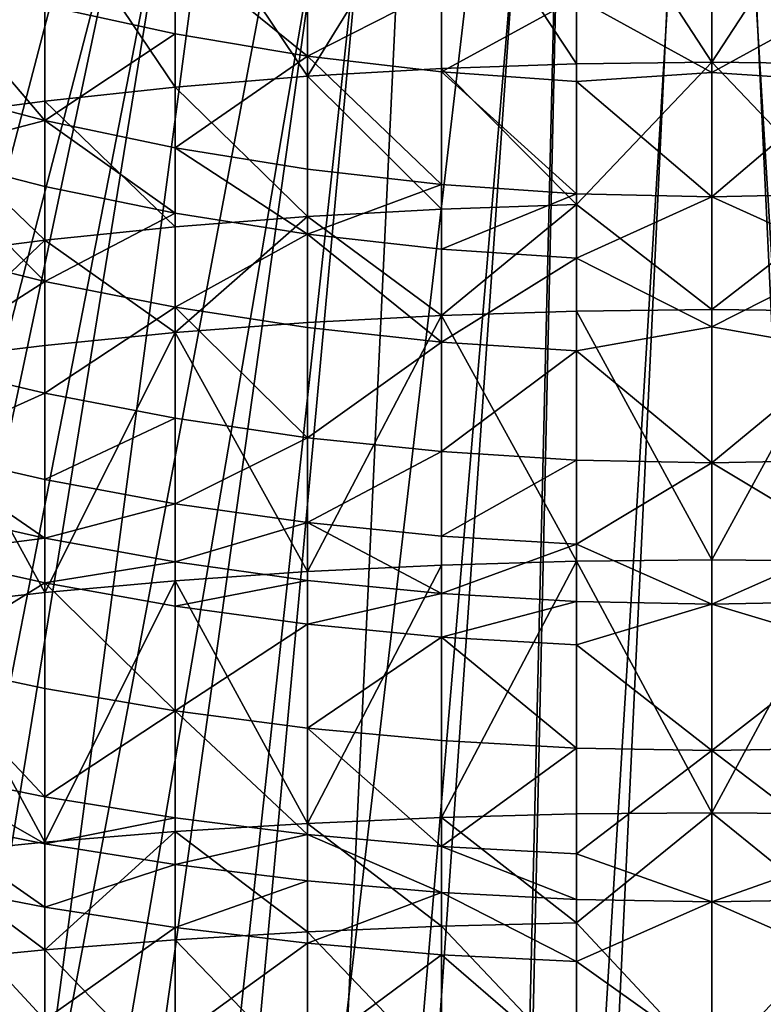
# Model space of a CAD drawing. Extents: x -135 to 35, y -70 to 35.
# Drawn here: x -103 to -100, y -19 to -14 of the extents above; entities that cross this region are included whole.
import ezdxf

# ---------------------------------------------------------------- set-up
doc = ezdxf.new("R2010")
doc.units = 0
doc.header["$MEASUREMENT"] = 0

msp = doc.modelspace()

# ---------------------------------------------------------------- linework, layer by layer
for points in [[(-111.533333, -32.833248, 4), (-103.090172, -9.510565, 4), (-103.681244, -9.297765, 4)], [(-111.533333, -32.833248, 4), (-110.417839, -33.204044, 4), (-103.090172, -9.510565, 4)], [(-110.417839, -33.204044, 4), (-109.290459, -33.536957, 4), (-103.090172, -9.510565, 4)], [(-109.290459, -33.536957, 4), (-102.4869, -9.685832, 4), (-103.090172, -9.510565, 4)], [(-109.290459, -33.536957, 4), (-108.152473, -33.8316, 4), (-102.4869, -9.685832, 4)], [(-108.152473, -33.8316, 4), (-101.87381, -9.822872, 4), (-102.4869, -9.685832, 4)], [(-108.152473, -33.8316, 4), (-107.005188, -34.087643, 4), (-101.87381, -9.822872, 4)], [(-107.005188, -34.087643, 4), (-105.849915, -34.30479, 4), (-101.87381, -9.822872, 4)], [(-105.849915, -34.30479, 4), (-101.253334, -9.921147, 4), (-101.87381, -9.822872, 4)], [(-105.849915, -34.30479, 4), (-104.687958, -34.482792, 4), (-101.253334, -9.921147, 4)], [(-104.687958, -34.482792, 4), (-103.52066, -34.621452, 4), (-101.253334, -9.921147, 4)], [(-103.52066, -34.621452, 4), (-100.627907, -9.980268, 4), (-101.253334, -9.921147, 4)], [(-103.52066, -34.621452, 4), (-102.349342, -34.720608, 4), (-100.627907, -9.980268, 4)], [(-102.349342, -34.720608, 4), (-101.175339, -34.780148, 4), (-100.627907, -9.980268, 4)], [(-101.175339, -34.780148, 4), (-100, -10, 4), (-100.627907, -9.980268, 4)], [(-98.824661, -34.780148, 4), (-99.372093, -9.980268, 4), (-100, -10, 4)], [(-101.175339, -34.780148, 4), (-100, -34.799999, 4), (-100, -10, 4)], [(-100, -34.799999, 4), (-98.824661, -34.780148, 4), (-100, -10, 4)], [(-107.376343, -27.528887, 2), (-103.212624, -10.520411, 2), (-102.583748, -10.692252, 2)], [(-107.376343, -27.528887, 2), (-102.583748, -10.692252, 2), (-106.34185, -27.785446, 2)], [(-106.34185, -27.785446, 2), (-102.583748, -10.692252, 2), (-101.945793, -10.826536, 2)], [(-106.34185, -27.785446, 2), (-101.945793, -10.826536, 2), (-105.298477, -28.003145, 2)], [(-105.298477, -28.003145, 2), (-101.945793, -10.826536, 2), (-104.247704, -28.181679, 2)], [(-104.247704, -28.181679, 2), (-101.945793, -10.826536, 2), (-101.301003, -10.922792, 2)], [(-104.247704, -28.181679, 2), (-101.301003, -10.922792, 2), (-103.190987, -28.320799, 2)], [(-103.190987, -28.320799, 2), (-101.301003, -10.922792, 2), (-102.129807, -28.420309, 2)], [(-102.129807, -28.420309, 2), (-101.301003, -10.922792, 2), (-100.651649, -10.980681, 2)], [(-102.129807, -28.420309, 2), (-100.651649, -10.980681, 2), (-101.065651, -28.48007, 2)], [(-101.065651, -28.48007, 2), (-100.651649, -10.980681, 2), (-100, -11, 2)], [(-98.934349, -28.48007, 2), (-100, -11, 2), (-99.348351, -10.980681, 2)], [(-101.065651, -28.48007, 2), (-100, -11, 2), (-100, -28.5, 2)], [(-100, -28.5, 2), (-100, -11, 2), (-98.934349, -28.48007, 2)], [(-100.627907, -13.679779, 226.843445), (-100, -14.643143, 227.261276), (-100, -13.511232, 226.792435)], [(-99.372093, -13.679779, 226.843445), (-100, -13.511232, 226.792435), (-100, -14.643143, 227.261276)], [(-101.253334, -13.703015, 226.789078), (-100.627907, -14.650407, 227.242935), (-100.627907, -13.679779, 226.843445)], [(-100.627907, -13.679779, 226.843445), (-100.627907, -14.650407, 227.242935), (-100, -14.643143, 227.261276)], [(-99.372093, -13.679779, 226.843445), (-100, -14.643143, 227.261276), (-99.372093, -14.650407, 227.242935)], [(-101.253334, -13.703015, 226.789078), (-101.87381, -14.708347, 227.096588), (-101.253334, -14.672171, 227.187973)], [(-101.87381, -13.741639, 226.698715), (-101.87381, -14.708347, 227.096588), (-101.253334, -13.703015, 226.789078)], [(-101.253334, -13.703015, 226.789078), (-101.253334, -14.672171, 227.187973), (-100.627907, -14.650407, 227.242935)], [(-102.4869, -13.7955, 226.572693), (-101.87381, -14.708347, 227.096588), (-101.87381, -13.741639, 226.698715)], [(-103.090172, -13.864384, 226.41153), (-102.4869, -14.758796, 226.969177), (-102.4869, -13.7955, 226.572693)], [(-102.4869, -13.7955, 226.572693), (-102.4869, -14.758796, 226.969177), (-101.87381, -14.708347, 227.096588)], [(-103.090172, -13.864384, 226.41153), (-103.681244, -14.901652, 226.608368), (-103.090172, -14.823316, 226.806213)], [(-103.681244, -13.94802, 226.215851), (-103.681244, -14.901652, 226.608368), (-103.090172, -13.864384, 226.41153)], [(-103.090172, -13.864384, 226.41153), (-103.090172, -14.823316, 226.806213), (-102.4869, -14.758796, 226.969177)], [(-102.4869, -14.118177, 203.31131), (-102.4869, -14.512229, 203.77269), (-103.090172, -14.380759, 203.888596)], [(-102.4869, -14.118177, 203.31131), (-101.87381, -14.615025, 203.682068), (-102.4869, -14.512229, 203.77269)], [(-101.87381, -14.223769, 203.223969), (-101.87381, -14.615025, 203.682068), (-102.4869, -14.118177, 203.31131)], [(-100.627907, -14.345044, 203.123627), (-100, -14.145202, 202.846313), (-100, -14.691642, 203.500839)], [(-99.372093, -14.345044, 203.123627), (-100, -14.691642, 203.500839), (-100, -14.145202, 202.846313)], [(-103.681244, -14.221135, 204.029327), (-103.090172, -14.913136, 204.468414), (-103.681244, -14.759326, 204.615479)], [(-103.090172, -14.380759, 203.888596), (-103.090172, -14.913136, 204.468414), (-103.681244, -14.221135, 204.029327)], [(-101.253334, -14.299491, 203.161316), (-101.87381, -14.615025, 203.682068), (-101.87381, -14.223769, 203.223969)], [(-101.253334, -14.299491, 203.161316), (-101.253334, -14.688741, 203.617065), (-101.87381, -14.615025, 203.682068)], [(-100.627907, -14.345044, 203.123627), (-101.253334, -14.688741, 203.617065), (-101.253334, -14.299491, 203.161316)], [(-100.627907, -14.345044, 203.123627), (-100.627907, -14.733088, 203.577972), (-101.253334, -14.688741, 203.617065)], [(-100.627907, -14.345044, 203.123627), (-100, -14.691642, 203.500839), (-100.627907, -14.733088, 203.577972)], [(-99.372093, -14.345044, 203.123627), (-99.372093, -14.733088, 203.577972), (-100, -14.691642, 203.500839)], [(-102.4869, -14.512229, 203.77269), (-103.090172, -14.913136, 204.468414), (-103.090172, -14.380759, 203.888596)], [(-102.4869, -14.512229, 203.77269), (-102.4869, -15.039819, 204.347305), (-103.090172, -14.913136, 204.468414)], [(-101.87381, -14.615025, 203.682068), (-102.4869, -15.039819, 204.347305), (-102.4869, -14.512229, 203.77269)], [(-101.87381, -14.615025, 203.682068), (-101.87381, -15.138871, 204.252594), (-102.4869, -15.039819, 204.347305)], [(-101.87381, -14.615025, 203.682068), (-101.253334, -15.209903, 204.184677), (-101.87381, -15.138871, 204.252594)], [(-101.253334, -14.688741, 203.617065), (-101.253334, -15.209903, 204.184677), (-101.87381, -14.615025, 203.682068)], [(-101.87381, -14.708347, 227.096588), (-101.253334, -15.324089, 227.439331), (-101.253334, -14.672171, 227.187973)], [(-101.253334, -14.672171, 227.187973), (-100.627907, -15.303315, 227.49469), (-100.627907, -14.650407, 227.242935)], [(-101.253334, -14.672171, 227.187973), (-101.253334, -15.324089, 227.439331), (-100.627907, -15.303315, 227.49469)], [(-100.627907, -15.303315, 227.49469), (-100, -15.789221, 227.694351), (-100, -14.643143, 227.261276)], [(-100.627907, -14.650407, 227.242935), (-100.627907, -15.303315, 227.49469), (-100, -14.643143, 227.261276)], [(-99.372093, -15.303315, 227.49469), (-100, -14.643143, 227.261276), (-100, -15.789221, 227.694351)], [(-99.372093, -14.650407, 227.242935), (-100, -14.643143, 227.261276), (-99.372093, -15.303315, 227.49469)], [(-102.4869, -14.758796, 226.969177), (-101.87381, -15.35862, 227.347321), (-101.87381, -14.708347, 227.096588)], [(-101.87381, -14.708347, 227.096588), (-101.87381, -15.35862, 227.347321), (-101.253334, -15.324089, 227.439331)], [(-101.253334, -14.688741, 203.617065), (-100.627907, -15.252635, 204.143829), (-101.253334, -15.209903, 204.184677)], [(-100.627907, -14.733088, 203.577972), (-100.627907, -15.252635, 204.143829), (-101.253334, -14.688741, 203.617065)], [(-100.627907, -14.733088, 203.577972), (-100, -14.691642, 203.500839), (-100, -15.266897, 204.130188)], [(-99.372093, -14.733088, 203.577972), (-100, -15.266897, 204.130188), (-100, -14.691642, 203.500839)], [(-103.090172, -14.913136, 204.468414), (-103.681244, -15.068416, 204.93158), (-103.681244, -14.759326, 204.615479)], [(-103.090172, -14.823316, 226.806213), (-102.4869, -15.406773, 227.219025), (-102.4869, -14.758796, 226.969177)], [(-102.4869, -14.758796, 226.969177), (-102.4869, -15.406773, 227.219025), (-101.87381, -15.35862, 227.347321)], [(-100.627907, -14.733088, 203.577972), (-100, -15.266897, 204.130188), (-100.627907, -15.252635, 204.143829)], [(-99.372093, -14.733088, 203.577972), (-99.372093, -15.252635, 204.143829), (-100, -15.266897, 204.130188)], [(-103.681244, -14.901652, 226.608368), (-103.090172, -15.468357, 227.054932), (-103.090172, -14.823316, 226.806213)], [(-103.090172, -14.823316, 226.806213), (-103.090172, -15.468357, 227.054932), (-102.4869, -15.406773, 227.219025)], [(-103.681244, -14.901652, 226.608368), (-103.681244, -15.54313, 226.855698), (-103.090172, -15.468357, 227.054932)], [(-103.090172, -14.913136, 204.468414), (-103.090172, -15.218888, 204.781113), (-103.681244, -15.068416, 204.93158)], [(-103.090172, -14.913136, 204.468414), (-102.4869, -15.34282, 204.657181), (-103.090172, -15.218888, 204.781113)], [(-102.4869, -15.039819, 204.347305), (-102.4869, -15.34282, 204.657181), (-103.090172, -14.913136, 204.468414)], [(-102.4869, -15.039819, 204.347305), (-101.87381, -15.439723, 204.560272), (-102.4869, -15.34282, 204.657181)], [(-101.87381, -15.138871, 204.252594), (-101.87381, -15.439723, 204.560272), (-102.4869, -15.039819, 204.347305)], [(-103.681244, -15.068416, 204.93158), (-103.090172, -15.658564, 205.207184), (-103.681244, -15.512892, 205.362305)], [(-103.090172, -15.218888, 204.781113), (-103.090172, -15.658564, 205.207184), (-103.681244, -15.068416, 204.93158)], [(-101.253334, -15.209903, 204.184677), (-101.87381, -15.439723, 204.560272), (-101.87381, -15.138871, 204.252594)], [(-102.4869, -15.34282, 204.657181), (-103.090172, -15.658564, 205.207184), (-103.090172, -15.218888, 204.781113)], [(-101.253334, -15.209903, 204.184677), (-101.253334, -15.509213, 204.490784), (-101.87381, -15.439723, 204.560272)], [(-100.627907, -15.252635, 204.143829), (-101.253334, -15.509213, 204.490784), (-101.253334, -15.209903, 204.184677)], [(-100.627907, -15.252635, 204.143829), (-100.627907, -15.551018, 204.448975), (-101.253334, -15.509213, 204.490784)], [(-100.627907, -15.252635, 204.143829), (-100, -15.266897, 204.130188), (-100.627907, -15.551018, 204.448975)], [(-100.627907, -15.551018, 204.448975), (-100, -15.266897, 204.130188), (-100, -15.86981, 204.733109)], [(-99.372093, -15.252635, 204.143829), (-99.372093, -15.551018, 204.448975), (-100, -15.266897, 204.130188)], [(-99.372093, -15.551018, 204.448975), (-100, -15.86981, 204.733109), (-100, -15.266897, 204.130188)], [(-101.253334, -15.815931, 227.620163), (-100.627907, -15.795905, 227.675781), (-100.627907, -15.303315, 227.49469)], [(-101.253334, -15.324089, 227.439331), (-101.253334, -15.815931, 227.620163), (-100.627907, -15.303315, 227.49469)], [(-100.627907, -15.303315, 227.49469), (-100.627907, -15.795905, 227.675781), (-100, -15.789221, 227.694351)], [(-99.372093, -15.303315, 227.49469), (-100, -15.789221, 227.694351), (-99.372093, -15.795905, 227.675781)], [(-102.4869, -15.34282, 204.657181), (-102.4869, -15.778542, 205.079422), (-103.090172, -15.658564, 205.207184)], [(-101.87381, -15.439723, 204.560272), (-102.4869, -15.778542, 205.079422), (-102.4869, -15.34282, 204.657181)], [(-102.4869, -15.895642, 227.398758), (-101.87381, -15.849221, 227.527695), (-101.87381, -15.35862, 227.347321)], [(-102.4869, -15.406773, 227.219025), (-102.4869, -15.895642, 227.398758), (-101.87381, -15.35862, 227.347321)], [(-101.87381, -15.35862, 227.347321), (-101.253334, -15.815931, 227.620163), (-101.253334, -15.324089, 227.439331)], [(-101.87381, -15.35862, 227.347321), (-101.87381, -15.849221, 227.527695), (-101.253334, -15.815931, 227.620163)], [(-103.090172, -15.468357, 227.054932), (-102.4869, -15.895642, 227.398758), (-102.4869, -15.406773, 227.219025)], [(-101.87381, -15.439723, 204.560272), (-101.87381, -15.872353, 204.979523), (-102.4869, -15.778542, 205.079422)], [(-101.87381, -15.439723, 204.560272), (-101.253334, -15.939627, 204.907883), (-101.87381, -15.872353, 204.979523)], [(-101.253334, -15.509213, 204.490784), (-101.253334, -15.939627, 204.907883), (-101.87381, -15.439723, 204.560272)], [(-103.681244, -16.027094, 227.03363), (-103.090172, -15.955011, 227.233856), (-103.090172, -15.468357, 227.054932)], [(-103.681244, -15.54313, 226.855698), (-103.681244, -16.027094, 227.03363), (-103.090172, -15.468357, 227.054932)], [(-103.090172, -15.468357, 227.054932), (-103.090172, -15.955011, 227.233856), (-102.4869, -15.895642, 227.398758)], [(-103.090172, -15.658564, 205.207184), (-103.681244, -16.037136, 205.837189), (-103.681244, -15.512892, 205.362305)], [(-100.627907, -15.551018, 204.448975), (-101.253334, -15.939627, 204.907883), (-101.253334, -15.509213, 204.490784)], [(-100.627907, -15.551018, 204.448975), (-100.627907, -15.980097, 204.864792), (-101.253334, -15.939627, 204.907883)], [(-100.627907, -15.551018, 204.448975), (-100, -15.86981, 204.733109), (-100.627907, -15.980097, 204.864792)], [(-99.372093, -15.551018, 204.448975), (-99.372093, -15.980097, 204.864792), (-100, -15.86981, 204.733109)], [(-103.090172, -15.658564, 205.207184), (-103.090172, -16.177147, 205.676941), (-103.681244, -16.037136, 205.837189)], [(-102.4869, -15.778542, 205.079422), (-103.090172, -16.177147, 205.676941), (-103.090172, -15.658564, 205.207184)], [(-102.4869, -15.778542, 205.079422), (-102.4869, -16.292461, 205.544952), (-103.090172, -16.177147, 205.676941)], [(-102.4869, -15.778542, 205.079422), (-101.87381, -16.382626, 205.441742), (-102.4869, -16.292461, 205.544952)], [(-101.87381, -15.872353, 204.979523), (-101.87381, -16.382626, 205.441742), (-102.4869, -15.778542, 205.079422)], [(-101.253334, -15.815931, 227.620163), (-101.87381, -17.003073, 227.922745), (-101.253334, -16.972704, 228.016205)], [(-101.87381, -15.849221, 227.527695), (-101.87381, -17.003073, 227.922745), (-101.253334, -15.815931, 227.620163)], [(-101.253334, -15.815931, 227.620163), (-100.627907, -16.954435, 228.072433), (-100.627907, -15.795905, 227.675781)], [(-101.253334, -15.815931, 227.620163), (-101.253334, -16.972704, 228.016205), (-100.627907, -16.954435, 228.072433)], [(-100.627907, -15.795905, 227.675781), (-100, -16.948338, 228.091202), (-100, -15.789221, 227.694351)], [(-100.627907, -15.795905, 227.675781), (-100.627907, -16.954435, 228.072433), (-100, -16.948338, 228.091202)], [(-99.372093, -15.795905, 227.675781), (-100, -15.789221, 227.694351), (-100, -16.948338, 228.091202)], [(-99.372093, -15.795905, 227.675781), (-100, -16.948338, 228.091202), (-99.372093, -16.954435, 228.072433)], [(-102.4869, -15.895642, 227.398758), (-101.87381, -17.003073, 227.922745), (-101.87381, -15.849221, 227.527695)], [(-102.4869, -15.895642, 227.398758), (-103.090172, -17.099581, 227.625717), (-102.4869, -17.04542, 227.792419)], [(-103.090172, -15.955011, 227.233856), (-103.090172, -17.099581, 227.625717), (-102.4869, -15.895642, 227.398758)], [(-102.4869, -15.895642, 227.398758), (-102.4869, -17.04542, 227.792419), (-101.87381, -17.003073, 227.922745)], [(-101.253334, -15.939627, 204.907883), (-101.87381, -16.382626, 205.441742), (-101.87381, -15.872353, 204.979523)], [(-100.627907, -15.980097, 204.864792), (-100, -15.86981, 204.733109), (-100, -16.499165, 205.308365)], [(-99.372093, -15.980097, 204.864792), (-100, -16.499165, 205.308365), (-100, -15.86981, 204.733109)], [(-103.681244, -16.027094, 227.03363), (-103.090172, -17.099581, 227.625717), (-103.090172, -15.955011, 227.233856)], [(-101.253334, -15.939627, 204.907883), (-101.253334, -16.447285, 205.367737), (-101.87381, -16.382626, 205.441742)], [(-100.627907, -15.980097, 204.864792), (-101.253334, -16.447285, 205.367737), (-101.253334, -15.939627, 204.907883)], [(-100.627907, -15.980097, 204.864792), (-100.627907, -16.486181, 205.323212), (-101.253334, -16.447285, 205.367737)], [(-100.627907, -15.980097, 204.864792), (-100, -16.499165, 205.308365), (-100.627907, -16.486181, 205.323212)], [(-99.372093, -15.980097, 204.864792), (-99.372093, -16.486181, 205.323212), (-100, -16.499165, 205.308365)], [(-103.681244, -16.027094, 227.03363), (-103.681244, -17.16534, 227.42334), (-103.090172, -17.099581, 227.625717)], [(-103.090172, -16.177147, 205.676941), (-103.681244, -16.441322, 206.180832), (-103.681244, -16.037136, 205.837189)], [(-103.090172, -16.177147, 205.676941), (-103.090172, -16.576967, 206.016861), (-103.681244, -16.441322, 206.180832)], [(-102.4869, -16.292461, 205.544952), (-103.090172, -16.576967, 206.016861), (-103.090172, -16.177147, 205.676941)], [(-102.4869, -16.292461, 205.544952), (-102.4869, -16.688686, 205.881821), (-103.090172, -16.576967, 206.016861)], [(-101.87381, -16.382626, 205.441742), (-102.4869, -16.688686, 205.881821), (-102.4869, -16.292461, 205.544952)], [(-101.87381, -16.382626, 205.441742), (-101.87381, -16.776039, 205.77623), (-102.4869, -16.688686, 205.881821)], [(-101.253334, -16.447285, 205.367737), (-101.87381, -16.776039, 205.77623), (-101.87381, -16.382626, 205.441742)], [(-103.090172, -16.848536, 206.237457), (-103.681244, -16.715857, 206.403824), (-103.681244, -16.441322, 206.180832)], [(-103.090172, -16.576967, 206.016861), (-103.090172, -16.848536, 206.237457), (-103.681244, -16.441322, 206.180832)], [(-101.253334, -16.447285, 205.367737), (-101.253334, -16.838682, 205.700516), (-101.87381, -16.776039, 205.77623)], [(-100.627907, -16.486181, 205.323212), (-101.253334, -16.838682, 205.700516), (-101.253334, -16.447285, 205.367737)], [(-100.627907, -16.486181, 205.323212), (-100.627907, -16.876366, 205.654953), (-101.253334, -16.838682, 205.700516)], [(-100.627907, -16.486181, 205.323212), (-100, -16.499165, 205.308365), (-100.627907, -16.876366, 205.654953)], [(-100.627907, -16.876366, 205.654953), (-100, -16.499165, 205.308365), (-100, -17.153694, 205.854797)], [(-99.372093, -16.486181, 205.323212), (-99.372093, -16.876366, 205.654953), (-100, -16.499165, 205.308365)], [(-99.372093, -16.876366, 205.654953), (-100, -17.153694, 205.854797), (-100, -16.499165, 205.308365)], [(-102.4869, -16.688686, 205.881821), (-103.090172, -16.848536, 206.237457), (-103.090172, -16.576967, 206.016861)], [(-102.4869, -16.688686, 205.881821), (-102.4869, -16.957813, 206.100418), (-103.090172, -16.848536, 206.237457)], [(-101.87381, -16.776039, 205.77623), (-102.4869, -16.957813, 206.100418), (-102.4869, -16.688686, 205.881821)], [(-103.090172, -16.848536, 206.237457), (-103.681244, -16.92436, 206.567825), (-103.681244, -16.715857, 206.403824)], [(-101.87381, -16.776039, 205.77623), (-101.87381, -17.043257, 205.993286), (-102.4869, -16.957813, 206.100418)], [(-101.253334, -17.10453, 205.916443), (-101.87381, -17.043257, 205.993286), (-101.87381, -16.776039, 205.77623)], [(-101.253334, -16.838682, 205.700516), (-101.253334, -17.10453, 205.916443), (-101.87381, -16.776039, 205.77623)], [(-103.090172, -16.848536, 206.237457), (-103.090172, -17.054789, 206.399673), (-103.681244, -16.92436, 206.567825)], [(-102.4869, -16.957813, 206.100418), (-103.090172, -17.054789, 206.399673), (-103.090172, -16.848536, 206.237457)], [(-100.627907, -16.876366, 205.654953), (-101.253334, -17.10453, 205.916443), (-101.253334, -16.838682, 205.700516)], [(-100.627907, -16.876366, 205.654953), (-100.627907, -17.14139, 205.870224), (-101.253334, -17.10453, 205.916443)], [(-100.627907, -16.876366, 205.654953), (-100, -17.153694, 205.854797), (-100.627907, -17.14139, 205.870224)], [(-99.372093, -16.876366, 205.654953), (-99.372093, -17.14139, 205.870224), (-100, -17.153694, 205.854797)], [(-103.090172, -17.054789, 206.399673), (-103.681244, -17.419317, 206.939438), (-103.681244, -16.92436, 206.567825)], [(-102.4869, -16.957813, 206.100418), (-102.4869, -17.16221, 206.261185), (-103.090172, -17.054789, 206.399673)], [(-101.87381, -17.043257, 205.993286), (-102.4869, -17.16221, 206.261185), (-102.4869, -16.957813, 206.100418)], [(-100.627907, -16.954435, 228.072433), (-101.253334, -18.141346, 228.375732), (-100.627907, -18.124851, 228.43251)], [(-101.253334, -16.972704, 228.016205), (-101.253334, -18.141346, 228.375732), (-100.627907, -16.954435, 228.072433)], [(-100.627907, -16.954435, 228.072433), (-100, -18.119347, 228.451447), (-100, -16.948338, 228.091202)], [(-100.627907, -16.954435, 228.072433), (-100.627907, -18.124851, 228.43251), (-100, -18.119347, 228.451447)], [(-99.372093, -16.954435, 228.072433), (-100, -16.948338, 228.091202), (-100, -18.119347, 228.451447)], [(-99.372093, -16.954435, 228.072433), (-100, -18.119347, 228.451447), (-99.372093, -18.124851, 228.43251)], [(-102.4869, -17.04542, 227.792419), (-101.87381, -18.168764, 228.281357), (-101.87381, -17.003073, 227.922745)], [(-101.253334, -16.972704, 228.016205), (-101.87381, -18.168764, 228.281357), (-101.253334, -18.141346, 228.375732)], [(-101.87381, -17.003073, 227.922745), (-101.87381, -18.168764, 228.281357), (-101.253334, -16.972704, 228.016205)], [(-102.4869, -17.04542, 227.792419), (-103.090172, -18.255896, 227.981445), (-102.4869, -18.206997, 228.149765)], [(-103.090172, -17.099581, 227.625717), (-103.090172, -18.255896, 227.981445), (-102.4869, -17.04542, 227.792419)], [(-101.87381, -17.043257, 205.993286), (-101.87381, -17.246202, 206.152908), (-102.4869, -17.16221, 206.261185)], [(-102.4869, -17.04542, 227.792419), (-102.4869, -18.206997, 228.149765), (-101.87381, -18.168764, 228.281357)], [(-101.253334, -17.10453, 205.916443), (-101.87381, -17.246202, 206.152908), (-101.87381, -17.043257, 205.993286)], [(-103.090172, -17.054789, 206.399673), (-103.090172, -17.544397, 206.767288), (-103.681244, -17.419317, 206.939438)], [(-103.681244, -17.16534, 227.42334), (-103.090172, -18.255896, 227.981445), (-103.090172, -17.099581, 227.625717)], [(-103.090172, -17.054789, 206.399673), (-102.4869, -17.647417, 206.625488), (-103.090172, -17.544397, 206.767288)], [(-102.4869, -17.16221, 206.261185), (-102.4869, -17.647417, 206.625488), (-103.090172, -17.054789, 206.399673)], [(-101.253334, -17.10453, 205.916443), (-101.253334, -17.306437, 206.075256), (-101.87381, -17.246202, 206.152908)], [(-100.627907, -17.14139, 205.870224), (-101.253334, -17.306437, 206.075256), (-101.253334, -17.10453, 205.916443)], [(-100.627907, -17.14139, 205.870224), (-100.627907, -17.342672, 206.028534), (-101.253334, -17.306437, 206.075256)], [(-100.627907, -17.14139, 205.870224), (-100, -17.153694, 205.854797), (-100.627907, -17.342672, 206.028534)], [(-99.372093, -17.14139, 205.870224), (-99.372093, -17.342672, 206.028534), (-100, -17.153694, 205.854797)], [(-103.681244, -17.16534, 227.42334), (-103.681244, -18.315264, 227.7771), (-103.090172, -18.255896, 227.981445)], [(-101.87381, -17.246202, 206.152908), (-102.4869, -17.647417, 206.625488), (-102.4869, -17.16221, 206.261185)], [(-100.627907, -17.342672, 206.028534), (-100, -17.153694, 205.854797), (-100, -17.832081, 206.371323)], [(-99.372093, -17.342672, 206.028534), (-100, -17.832081, 206.371323), (-100, -17.153694, 205.854797)], [(-101.87381, -17.246202, 206.152908), (-101.87381, -17.727968, 206.514618), (-102.4869, -17.647417, 206.625488)], [(-101.253334, -17.306437, 206.075256), (-101.87381, -17.727968, 206.514618), (-101.87381, -17.246202, 206.152908)], [(-101.253334, -17.306437, 206.075256), (-101.253334, -17.785732, 206.43512), (-101.87381, -17.727968, 206.514618)], [(-101.253334, -17.306437, 206.075256), (-100.627907, -17.820482, 206.387283), (-101.253334, -17.785732, 206.43512)], [(-100.627907, -17.342672, 206.028534), (-100.627907, -17.820482, 206.387283), (-101.253334, -17.306437, 206.075256)], [(-100.627907, -17.342672, 206.028534), (-100, -17.832081, 206.371323), (-100.627907, -17.820482, 206.387283)], [(-99.372093, -17.342672, 206.028534), (-99.372093, -17.820482, 206.387283), (-100, -17.832081, 206.371323)], [(-103.681244, -17.419317, 206.939438), (-103.090172, -18.045313, 207.119339), (-103.681244, -17.925701, 207.295334)], [(-103.090172, -17.544397, 206.767288), (-103.090172, -18.045313, 207.119339), (-103.681244, -17.419317, 206.939438)], [(-102.4869, -17.647417, 206.625488), (-103.090172, -18.045313, 207.119339), (-103.090172, -17.544397, 206.767288)], [(-102.4869, -17.647417, 206.625488), (-102.4869, -18.143827, 206.97438), (-103.090172, -18.045313, 207.119339)], [(-102.4869, -17.647417, 206.625488), (-101.87381, -18.220856, 206.861023), (-102.4869, -18.143827, 206.97438)], [(-101.87381, -17.727968, 206.514618), (-101.87381, -18.220856, 206.861023), (-102.4869, -17.647417, 206.625488)], [(-101.87381, -17.727968, 206.514618), (-101.253334, -18.276094, 206.779755), (-101.87381, -18.220856, 206.861023)], [(-101.253334, -17.785732, 206.43512), (-101.253334, -18.276094, 206.779755), (-101.87381, -17.727968, 206.514618)], [(-100.627907, -17.820482, 206.387283), (-101.253334, -18.276094, 206.779755), (-101.253334, -17.785732, 206.43512)], [(-100.627907, -17.820482, 206.387283), (-100.627907, -18.309324, 206.73085), (-101.253334, -18.276094, 206.779755)], [(-100.627907, -17.820482, 206.387283), (-100, -17.832081, 206.371323), (-100.627907, -18.309324, 206.73085)], [(-99.372093, -17.820482, 206.387283), (-99.372093, -18.309324, 206.73085), (-100, -17.832081, 206.371323)], [(-100.627907, -18.309324, 206.73085), (-100, -17.832081, 206.371323), (-100, -18.532957, 206.856888)], [(-99.372093, -18.309324, 206.73085), (-100, -18.532957, 206.856888), (-100, -17.832081, 206.371323)], [(-103.090172, -18.263329, 207.265366), (-103.681244, -18.146097, 207.442963), (-103.681244, -17.925701, 207.295334)], [(-103.090172, -18.045313, 207.119339), (-103.090172, -18.263329, 207.265366), (-103.681244, -17.925701, 207.295334)], [(-102.4869, -18.143827, 206.97438), (-103.090172, -18.263329, 207.265366), (-103.090172, -18.045313, 207.119339)], [(-103.090172, -18.557039, 207.455475), (-103.681244, -18.443014, 207.635147), (-103.681244, -18.146097, 207.442963)], [(-103.090172, -18.263329, 207.265366), (-103.090172, -18.557039, 207.455475), (-103.681244, -18.146097, 207.442963)], [(-102.4869, -18.143827, 206.97438), (-102.4869, -18.359882, 207.119095), (-103.090172, -18.263329, 207.265366)], [(-101.87381, -18.220856, 206.861023), (-102.4869, -18.359882, 207.119095), (-102.4869, -18.143827, 206.97438)], [(-101.87381, -18.168764, 228.281357), (-101.253334, -18.64554, 228.518539), (-101.253334, -18.141346, 228.375732)], [(-101.253334, -18.141346, 228.375732), (-100.627907, -18.629812, 228.575531), (-100.627907, -18.124851, 228.43251)], [(-101.253334, -18.141346, 228.375732), (-101.253334, -18.64554, 228.518539), (-100.627907, -18.629812, 228.575531)], [(-100.627907, -18.629812, 228.575531), (-100, -19.301094, 228.77475), (-100, -18.119347, 228.451447)], [(-100.627907, -18.124851, 228.43251), (-100.627907, -18.629812, 228.575531), (-100, -18.119347, 228.451447)], [(-99.372093, -18.629812, 228.575531), (-100, -18.119347, 228.451447), (-100, -19.301094, 228.77475)], [(-99.372093, -18.124851, 228.43251), (-100, -18.119347, 228.451447), (-99.372093, -18.629812, 228.575531)], [(-102.4869, -18.206997, 228.149765), (-101.87381, -18.671686, 228.423813), (-101.87381, -18.168764, 228.281357)], [(-101.87381, -18.168764, 228.281357), (-101.87381, -18.671686, 228.423813), (-101.253334, -18.64554, 228.518539)], [(-103.090172, -18.75477, 228.122757), (-102.4869, -18.708143, 228.291702), (-102.4869, -18.206997, 228.149765)], [(-103.090172, -18.255896, 227.981445), (-103.090172, -18.75477, 228.122757), (-102.4869, -18.206997, 228.149765)], [(-102.4869, -18.206997, 228.149765), (-102.4869, -18.708143, 228.291702), (-101.87381, -18.671686, 228.423813)], [(-101.87381, -18.220856, 206.861023), (-101.87381, -18.435379, 207.004715), (-102.4869, -18.359882, 207.119095)], [(-101.253334, -18.489517, 206.922699), (-101.87381, -18.435379, 207.004715), (-101.87381, -18.220856, 206.861023)], [(-101.253334, -18.276094, 206.779755), (-101.253334, -18.489517, 206.922699), (-101.87381, -18.220856, 206.861023)], [(-103.681244, -18.315264, 227.7771), (-103.090172, -18.75477, 228.122757), (-103.090172, -18.255896, 227.981445)], [(-102.4869, -18.359882, 207.119095), (-103.090172, -18.557039, 207.455475), (-103.090172, -18.263329, 207.265366)], [(-100.627907, -18.522087, 206.873367), (-101.253334, -18.489517, 206.922699), (-101.253334, -18.276094, 206.779755)], [(-100.627907, -18.309324, 206.73085), (-100.627907, -18.522087, 206.873367), (-101.253334, -18.276094, 206.779755)], [(-103.681244, -18.315264, 227.7771), (-103.681244, -18.811384, 227.917618), (-103.090172, -18.75477, 228.122757)], [(-100.627907, -18.309324, 206.73085), (-100, -18.532957, 206.856888), (-100.627907, -18.522087, 206.873367)], [(-99.372093, -18.309324, 206.73085), (-99.372093, -18.522087, 206.873367), (-100, -18.532957, 206.856888)], [(-102.4869, -18.359882, 207.119095), (-102.4869, -18.650951, 207.307495), (-103.090172, -18.557039, 207.455475)], [(-101.87381, -18.435379, 207.004715), (-102.4869, -18.650951, 207.307495), (-102.4869, -18.359882, 207.119095)], [(-103.681244, -18.443014, 207.635147), (-103.090172, -19.079071, 207.775375), (-103.681244, -18.970747, 207.958542)], [(-103.090172, -18.557039, 207.455475), (-103.090172, -19.079071, 207.775375), (-103.681244, -18.443014, 207.635147)], [(-101.87381, -18.435379, 207.004715), (-101.87381, -18.72438, 207.191788), (-102.4869, -18.650951, 207.307495)], [(-101.253334, -18.489517, 206.922699), (-101.87381, -18.72438, 207.191788), (-101.87381, -18.435379, 207.004715)], [(-101.253334, -18.489517, 206.922699), (-101.253334, -18.777039, 207.10881), (-101.87381, -18.72438, 207.191788)], [(-100.627907, -18.808718, 207.058899), (-101.253334, -18.777039, 207.10881), (-101.253334, -18.489517, 206.922699)], [(-100.627907, -18.522087, 206.873367), (-100.627907, -18.808718, 207.058899), (-101.253334, -18.489517, 206.922699)], [(-102.4869, -18.650951, 207.307495), (-103.090172, -19.079071, 207.775375), (-103.090172, -18.557039, 207.455475)], [(-100.627907, -18.522087, 206.873367), (-100, -18.532957, 206.856888), (-100.627907, -18.808718, 207.058899)], [(-100.627907, -18.808718, 207.058899), (-100, -18.532957, 206.856888), (-100, -19.254913, 207.310532)], [(-99.372093, -18.522087, 206.873367), (-99.372093, -18.808718, 207.058899), (-100, -18.532957, 206.856888)], [(-99.372093, -18.808718, 207.058899), (-100, -19.254913, 207.310532), (-100, -18.532957, 206.856888)], [(-101.87381, -18.671686, 228.423813), (-101.253334, -19.320704, 228.698364), (-101.253334, -18.64554, 228.518539)], [(-101.253334, -18.64554, 228.518539), (-100.627907, -19.306002, 228.75563), (-100.627907, -18.629812, 228.575531)], [(-101.253334, -18.64554, 228.518539), (-101.253334, -19.320704, 228.698364), (-100.627907, -19.306002, 228.75563)], [(-100.627907, -18.629812, 228.575531), (-100.627907, -19.306002, 228.75563), (-100, -19.301094, 228.77475)], [(-99.372093, -18.629812, 228.575531), (-100, -19.301094, 228.77475), (-99.372093, -19.306002, 228.75563)], [(-102.4869, -18.650951, 207.307495), (-102.4869, -19.168289, 207.624512), (-103.090172, -19.079071, 207.775375)], [(-101.87381, -18.72438, 207.191788), (-102.4869, -19.168289, 207.624512), (-102.4869, -18.650951, 207.307495)], [(-102.4869, -18.708143, 228.291702), (-101.87381, -19.345144, 228.60318), (-101.87381, -18.671686, 228.423813)], [(-101.87381, -18.671686, 228.423813), (-101.87381, -19.345144, 228.60318), (-101.253334, -19.320704, 228.698364)], [(-103.090172, -18.75477, 228.122757), (-102.4869, -19.379225, 228.470444), (-102.4869, -18.708143, 228.291702)], [(-102.4869, -18.708143, 228.291702), (-102.4869, -19.379225, 228.470444), (-101.87381, -19.345144, 228.60318)], [(-101.87381, -18.72438, 207.191788), (-101.87381, -19.238049, 207.506561), (-102.4869, -19.168289, 207.624512)], [(-101.253334, -18.777039, 207.10881), (-101.87381, -19.238049, 207.506561), (-101.87381, -18.72438, 207.191788)], [(-103.681244, -18.811384, 227.917618), (-103.090172, -19.422812, 228.30069), (-103.090172, -18.75477, 228.122757)], [(-103.090172, -18.75477, 228.122757), (-103.090172, -19.422812, 228.30069), (-102.4869, -19.379225, 228.470444)], [(-101.253334, -18.777039, 207.10881), (-101.253334, -19.288074, 207.421967), (-101.87381, -19.238049, 207.506561)], [(-101.253334, -18.777039, 207.10881), (-100.627907, -19.318169, 207.371078), (-101.253334, -19.288074, 207.421967)], [(-100.627907, -18.808718, 207.058899), (-100.627907, -19.318169, 207.371078), (-101.253334, -18.777039, 207.10881)], [(-103.681244, -18.811384, 227.917618), (-103.681244, -19.475733, 228.094574), (-103.090172, -19.422812, 228.30069)], [(-100.627907, -18.808718, 207.058899), (-100, -19.254913, 207.310532), (-100.627907, -19.318169, 207.371078)], [(-99.372093, -18.808718, 207.058899), (-99.372093, -19.318169, 207.371078), (-100, -19.254913, 207.310532)], [(-103.681244, -18.970747, 207.958542), (-103.090172, -19.764568, 208.162308), (-103.681244, -19.663729, 208.349701)], [(-103.090172, -19.079071, 207.775375), (-103.090172, -19.764568, 208.162308), (-103.681244, -18.970747, 207.958542)]]:
    msp.add_3dface(points)

doc.saveas('drawing.dxf')
